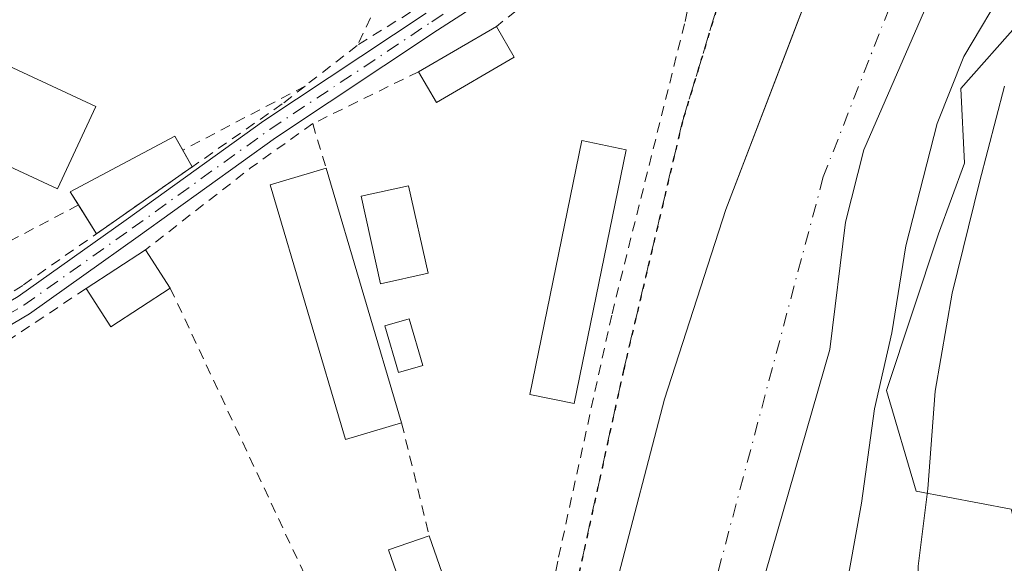
# Model space of a CAD drawing. Units: metres. Extents: x 614079 to 617535, y 4740939 to 4743314.
# Drawn here: x 615529 to 615624, y 4742693 to 4742746 of the extents above; entities that cross this region are included whole.
import ezdxf

# ---------------------------------------------------------------- set-up
doc = ezdxf.new("R2010")
doc.units = ezdxf.units.M
doc.header["$MEASUREMENT"] = 0
for name, pattern in [('DGN Style 2', [1.6480167562047852, 0.988810053722871, -0.6592067024819142]), ('DGN Style 3', [2.307223458686699, 1.648016756204785, -0.6592067024819142]), ('DGN Style 4', [2.6384748266838614, 1.318413404963828, -0.6592067024819142, 0.001648016756204785, -0.6592067024819142]), ('DGN Style 5', [1.1536117293433497, 0.4944050268614355, -0.6592067024819142])]:
    doc.linetypes.add(name, pattern=pattern)
for name, color, linetype, lineweight in [('Alambrada', 7, 'DGN Style 2', 0), ('Arbolado forestal CxS', 92, 'Continuous', 0), ('Camino Cxs', 7, 'Continuous', 0), ('Camino eje', 30, 'DGN Style 4', 13), ('Corriente natural Cxs', 4, 'Continuous', 13), ('Corriente natural eje', 4, 'DGN Style 4', 0), ('Curva de nivel normal', 30, 'Continuous', 0), ('Edificación Cxs', 1, 'Continuous', 13), ('Edificación ligera', 1, 'Continuous', 0), ('Edificación ligera Cxs', 1, 'Continuous', 0), ('Huerta CxS', 92, 'Continuous', 0), ('Núcleo urbano CxS', 7, 'Continuous', 0), ('Ruta', 7, 'DGN Style 5', 30), ('Senda pavimentada', 7, 'DGN Style 3', 0), ('Suelo desnudo CxS', 253, 'Continuous', 0)]:
    doc.layers.add(name, color=color, linetype=linetype, lineweight=lineweight)

# ---------------------------------------------------------------- blocks, each defined once
blk = doc.blocks.new('*U24')
at = {"layer": 'Suelo desnudo CxS', "color": 253, "linetype": 'Continuous', "lineweight": 0}
for points in [[(615557.7455000002, 4742588.473099999, 433.0852000000014), (615569.1019000001, 4742616.0612, 432.2265999999945), (615571.7936000006, 4742624.033700001, 432.4103999999934), (615578.8328, 4742651.673400001, 432.6486000000005), (615584.7972999997, 4742672.420100001, 432.2645000000048), (615585.3359000003, 4742678.3073, 432.3853999999993), (615586.5058000004, 4742691.0964, 432.6659000000073), (615591.1359999999, 4742708.8235, 432.9331999999995), (615597.0891000004, 4742727.212099999, 432.6331000000064), (615603.4095000001, 4742743.735400001, 432.9318999999959), (615606.3496000003, 4742751.421499999, 432.7161000000052)], [(615619.5401999997, 4742753.850099999, 431.8298999999971), (615610.4801000003, 4742733.0101, 431.5736000000034), (615608.7001, 4742726.0001, 431.7260999999999), (615607.1802000003, 4742713.6501, 431.9854999999953), (615595.8400999998, 4742674.340100001, 430.5029000000068), (615587.5100999996, 4742647.170100001, 431.0718999999954), (615585.7652000004, 4742642.0759, 431.2765999999974), (615575.1021999996, 4742604.0306, 432.3540999999968), (615567.9055000005, 4742585.827299999, 431.7195000000065), (615559.3331000004, 4742569.740599999, 431.2011999999959), (615553.6180999996, 4742556.722999999, 431.9373999999953), (615548.0088999998, 4742541.694700001, 431.6003999999957), (615538.1947999997, 4742523.535800001, 430.7764000000025), (615537.0657000003, 4742520.5703, 431.3181000000041), (615531.1390000005, 4742512.738600001, 431.0142999999953), (615522.4606999997, 4742502.578600001, 432.1199000000051), (615511.2423, 4742498.1336, 431.6021000000038), (615491.5571999997, 4742496.016899999, 430.6747999999934), (615477.7028999999, 4742497.658600001, 431.4326000000001), (615462.6301999995, 4742495.840100001, 430.4431000000041), (615452.7301000003, 4742493.5701, 430.3689000000013), (615443.8801999995, 4742490.2501, 430.7293000000063), (615431.6801000005, 4742483.870100001, 431.4625999999989), (615425.0800999999, 4742479.470100001, 432.3285000000033)]]:
    blk.add_polyline3d(points, dxfattribs=at)

msp = doc.modelspace()

# ---------------------------------------------------------------- linework, layer by layer
at = {"layer": 'Alambrada', "color": 7, "linetype": 'DGN Style 2', "lineweight": 0, "extrusion": (-0.06013302054172345, -0.03739885922605567, 0.9974895213329905), "elevation": -213953.755216689, "flags": 128}
msp.add_lwpolyline([(-3702281.16419525, 3019957.393027564), (-3702281.164195249, 3019911.645158673)], dxfattribs=at)
at = {"layer": 'Alambrada', "color": 7, "linetype": 'DGN Style 2', "lineweight": 0, "extrusion": (0.7435480861464173, -0.4161199160258062, 0.5234314272898372), "elevation": -1515622.206599541, "flags": 128}
msp.add_lwpolyline([(4439349.742942687, 931573.988277763), (4439334.839019708, 931570.6856063207), (4439323.81874952, 931569.4991983889)], dxfattribs=at)
at = {"layer": 'Alambrada', "color": 7, "linetype": 'DGN Style 2', "lineweight": 0, "extrusion": (0.05638907143882103, 0.04390769595452047, 0.9974429241105643), "elevation": 243388.8193904287, "flags": 128}
msp.add_lwpolyline([(3363917.565661306, -3390774.080755346), (3363917.565661306, -3390767.651265454)], dxfattribs=at)
at = {"layer": 'Alambrada', "color": 7, "linetype": 'DGN Style 2', "lineweight": 0, "extrusion": (-0.01144235855323366, -0.005604420515021166, 0.999918828156281), "elevation": -33187.07900654969, "flags": 128}
msp.add_lwpolyline([(615531.9483717436, 4742629.078211969), (615521.6573747984, 4742624.038132816)], dxfattribs=at)
at = {"layer": 'Alambrada', "color": 7, "linetype": 'DGN Style 2', "lineweight": 0, "extrusion": (-0.06303018610918644, -0.0330614910887795, 0.9974638506963688), "elevation": -195165.218847742, "flags": 128}
msp.add_lwpolyline([(-3914083.805608672, 2741230.247691945), (-3914083.805608672, 2741216.806155891)], dxfattribs=at)
at = {"layer": 'Alambrada', "color": 7, "linetype": 'DGN Style 2', "lineweight": 0, "extrusion": (-0.5808135224501393, 0.7610511151359097, 0.2888889964838569), "elevation": 3252066.520445373, "flags": 128}
msp.add_lwpolyline([(-3366660.920441867, -980871.374520357), (-3366653.468194598, -980872.2068068909), (-3366640.592702811, -980871.7770846519)], dxfattribs=at)
at = {"layer": 'Alambrada', "color": 7, "linetype": 'DGN Style 2', "lineweight": 0, "extrusion": (0.00620844728636274, -0.0203655884425182, 0.9997733233036789), "elevation": -92330.38204812314, "flags": 128}
msp.add_lwpolyline([(1971791.820409066, 4356140.858317642), (1971791.820409066, 4356136.330559592)], dxfattribs=at)
at = {"layer": 'Alambrada', "color": 7, "linetype": 'DGN Style 2', "lineweight": 0, "extrusion": (0.006818435053324807, 0.003576519575598712, 0.999970358286259), "elevation": 21594.86438659291, "flags": 128}
msp.add_lwpolyline([(615516.9391017606, 4742680.757223926), (615495.7415378577, 4742669.638652814)], dxfattribs=at)
at = {"layer": 'Alambrada', "color": 7, "linetype": 'DGN Style 2', "lineweight": 0, "extrusion": (0.5539789304688041, -0.8325010649908738, 0.007022918602754127), "elevation": -3607322.606682262, "flags": 128}
msp.add_lwpolyline([(3139877.646213254, 25771.83219967919), (3139859.44372582, 25770.81337455394), (3139855.771604773, 25771.55359280846)], dxfattribs=at)
at = {"layer": 'Alambrada', "color": 7, "linetype": 'DGN Style 2', "lineweight": 0, "extrusion": (-0.00481530640520835, 0.0102564386709885, 0.9999358070846409), "elevation": 46115.53453549228, "flags": 128}
msp.add_lwpolyline([(615538.0933985475, 4742496.067841022), (615555.7154565959, 4742458.535866891)], dxfattribs=at)
at = {"layer": 'Alambrada', "color": 7, "linetype": 'DGN Style 2', "lineweight": 0, "extrusion": (0.01257805179615295, -0.02265061641273858, 0.9996643147522755), "elevation": -99246.40688230071, "flags": 128}
msp.add_lwpolyline([(2840590.760974933, 3846209.706648885), (2840590.760974933, 3846168.743485462)], dxfattribs=at)
at = {"layer": 'Alambrada', "color": 7, "linetype": 'DGN Style 2', "lineweight": 0, "extrusion": (-0.01905976590636099, 0.0785319678062213, 0.996729379197823), "elevation": 361155.3978826342, "flags": 128}
msp.add_lwpolyline([(-1716784.912174381, -4449090.084764877), (-1716784.91217438, -4449078.769583601)], dxfattribs=at)
at = {"layer": 'Alambrada', "color": 7, "linetype": 'DGN Style 2', "lineweight": 0}
for points in [[(615579.1398999998, 4742684.004699999, 438.8239999999933), (615580.8300999999, 4742693.4801, 436.553700000004), (615586.0301000001, 4742717.110099999, 438.1870999999956), (615593.1201, 4742745.470100001, 436.0801000000066), (615594.1201, 4742750.4901, 436.6526000000013), (615594.8000999996, 4742756.7401, 436.3509999999952), (615594.3701, 4742758.170100001, 436.2075000000041), (615592.1201, 4742758.9001, 436.0203000000038), (615574.8000999996, 4742744.9801, 436.5964999999997)], [(615556.2200999996, 4742739.200099999, 436.5412000000069), (615554.0100999996, 4742737.470100001, 436.2005000000063), (615528.8000999996, 4742719.860099999, 436.5942000000068), (615514.8501000004, 4742710.9901, 436.0179000000062), (615501.3400999998, 4742703.0801, 435.1322999999975)]]:
    msp.add_polyline3d(points, dxfattribs=at)
at = {"layer": 'Arbolado forestal CxS', "color": 92, "linetype": 'Continuous', "lineweight": 0}
for points in [[(615656.5311000004, 4742776.5943, 447.4401999999973), (615651.0197999999, 4742776.5985, 447.0241999999998), (615649.1424000004, 4742775.695900001, 446.8266000000004), (615640.6161000002, 4742771.597100001, 443.6300999999949), (615643.0573000005, 4742752.354499999, 446.0190000000002), (615634.7304999996, 4742742.941099999, 444.5632000000041), (615625.6904999996, 4742745.4813, 438.1034000000073), (615619.9029000001, 4742738.9683, 435.9781999999978), (615620.2635000005, 4742731.730699999, 437.3659000000043), (615617.7319999998, 4742724.857899999, 436.2575999999972), (615612.6649000002, 4742709.6613, 435.0388999999996), (615615.5607000003, 4742699.887900001, 438.4176000000007), (615624.7731, 4742698.147500001, 443.2338000000018), (615627.1366999998, 4742689.0341, 443.3761999999988), (615620.8734999998, 4742681.612299999, 441.434699999998), (615614.7871000003, 4742667.2675, 439.7724000000017), (615609.4093000004, 4742644.530900001, 439.9159000000073), (615601.1354, 4742637.7479, 437.4784000000073), (615595.2982999999, 4742636.9323, 435.8745999999956), (615582.9945, 4742610.877699999, 434.3944000000047), (615585.1854999998, 4742603.2711, 436.9131999999955), (615578.8002000004, 4742589.463500001, 435.3950000000041), (615559.2867000002, 4742547.2827, 434.5731999999989), (615559.8103, 4742546.7711, 434.8052000000025)], [(615425.0800999999, 4742479.470100001, 432.3285000000033), (615431.6801000005, 4742483.870100001, 431.4625999999989), (615443.8801999995, 4742490.2501, 430.7293000000063), (615452.7301000003, 4742493.5701, 430.3689000000013), (615462.6301999995, 4742495.840100001, 430.4431000000041), (615477.7028999999, 4742497.658600001, 431.4326000000001), (615491.5571999997, 4742496.016899999, 430.6747999999934), (615511.2423, 4742498.1336, 431.6021000000038), (615522.4606999997, 4742502.578600001, 432.1199000000051), (615531.1390000005, 4742512.738600001, 431.0142999999953), (615537.0657000003, 4742520.5703, 431.3181000000041), (615538.1947999997, 4742523.535800001, 430.7764000000025), (615548.0088999998, 4742541.694700001, 431.6003999999957), (615553.6180999996, 4742556.722999999, 431.9373999999953), (615559.3331000004, 4742569.740599999, 431.2011999999959), (615567.9055000005, 4742585.827299999, 431.7195000000065), (615575.1021999996, 4742604.0306, 432.3540999999968), (615585.7652000004, 4742642.0759, 431.2765999999974), (615587.5100999996, 4742647.170100001, 431.0718999999954), (615595.8400999998, 4742674.340100001, 430.5029000000068), (615607.1802000003, 4742713.6501, 431.9854999999953), (615608.7001, 4742726.0001, 431.7260999999999), (615610.4801000003, 4742733.0101, 431.5736000000034), (615619.5401999997, 4742753.850099999, 431.8298999999971)], [(615619.5401999997, 4742753.850099999, 431.8298999999971), (615610.4801000003, 4742733.0101, 431.5736000000034), (615608.7001, 4742726.0001, 431.7260999999999), (615607.1802000003, 4742713.6501, 431.9854999999953), (615595.8400999998, 4742674.340100001, 430.5029000000068), (615587.5100999996, 4742647.170100001, 431.0718999999954), (615585.7652000004, 4742642.0759, 431.2765999999974), (615575.1021999996, 4742604.0306, 432.3540999999968), (615567.9055000005, 4742585.827299999, 431.7195000000065), (615559.3331000004, 4742569.740599999, 431.2011999999959), (615553.6180999996, 4742556.722999999, 431.9373999999953), (615548.0088999998, 4742541.694700001, 431.6003999999957), (615538.1947999997, 4742523.535800001, 430.7764000000025), (615537.0657000003, 4742520.5703, 431.3181000000041), (615531.1390000005, 4742512.738600001, 431.0142999999953), (615522.4606999997, 4742502.578600001, 432.1199000000051), (615511.2423, 4742498.1336, 431.6021000000038), (615491.5571999997, 4742496.016899999, 430.6747999999934), (615477.7028999999, 4742497.658600001, 431.4326000000001), (615462.6301999995, 4742495.840100001, 430.4431000000041), (615452.7301000003, 4742493.5701, 430.3689000000013), (615443.8801999995, 4742490.2501, 430.7293000000063), (615431.6801000005, 4742483.870100001, 431.4625999999989), (615425.0800999999, 4742479.470100001, 432.3285000000033)], [(615625.6904999996, 4742745.4813, 438.1034000000073), (615619.9029000001, 4742738.9683, 435.9781999999978), (615620.2635000005, 4742731.730699999, 437.3659000000043), (615617.7319999998, 4742724.857899999, 436.2575999999972), (615612.6649000002, 4742709.6613, 435.0388999999996), (615615.5607000003, 4742699.887900001, 438.4176000000007), (615624.7731, 4742698.147500001, 443.2338000000018)]]:
    msp.add_polyline3d(points, dxfattribs=at)
at = {"layer": 'Camino Cxs', "color": 7, "linetype": 'Continuous', "lineweight": 0}
for points in [[(615580.1388999998, 4742751.754100001, 435.605899999995), (615569.0859000003, 4742744.606100001, 436.7157000000007), (615553.3633000003, 4742734.168500001, 436.0954999999958), (615540.0147000002, 4742724.5865, 436.159799999994), (615529.4599000001, 4742717.085300001, 438.3408999999957), (615520.6256999997, 4742711.904300001, 435.5718000000052), (615509.8481000002, 4742705.5569, 436.1107000000048), (615499.3103, 4742699.234300001, 435.5206999999937), (615494.9789000005, 4742696.0185, 435.3261999999959), (615492.2559000002, 4742694.051700001, 436.2844999999944), (615488.7770999996, 4742694.618100001, 436.2759999999981), (615485.7024999997, 4742696.763300001, 435.3898999999947), (615478.1514999997, 4742703.6317, 434.2967999999965), (615473.9669000005, 4742707.8277, 434.1429000000062), (615471.6690999996, 4742710.246300001, 434.2235999999976), (615470.0412999997, 4742710.625700001, 434.3343000000023), (615467.3636999996, 4742710.1283, 434.6168000000035)], [(615580.1388999998, 4742751.754100001, 435.605899999995), (615569.0859000003, 4742744.606100001, 436.7157000000007), (615553.3633000003, 4742734.168500001, 436.0954999999958), (615540.0147000002, 4742724.5865, 436.159799999994), (615529.4599000001, 4742717.085300001, 438.3408999999957), (615520.6256999997, 4742711.904300001, 435.5718000000052)], [(615470.3794999998, 4742714.373299999, 434.5371000000014), (615471.5038999999, 4742713.619700001, 434.2902000000031), (615473.2030999997, 4742711.280900001, 434.0660999999964), (615475.3863000004, 4742709.238500001, 433.9793000000063), (615479.2758999999, 4742704.723099999, 434.1149000000005), (615486.9342999998, 4742698.342499999, 434.7179999999935), (615489.5478999997, 4742696.5189, 435.2814999999973), (615491.7578999996, 4742696.1591, 435.4060000000027), (615493.7972999997, 4742697.632099999, 434.8592999999965), (615498.1971000005, 4742700.898700001, 435.1769999999961), (615508.8261000002, 4742707.2761, 435.7140000000073), (615519.6123000003, 4742713.628500001, 435.1630000000005), (615528.3727000002, 4742718.7663, 437.3598999999958), (615538.8523000004, 4742726.2141, 436.0138000000007), (615552.2267000005, 4742735.8145, 435.9226999999955), (615567.9896999998, 4742746.278899999, 436.6187999999966)], [(615528.3727000002, 4742718.7663, 437.3598999999958), (615538.8523000004, 4742726.2141, 436.0138000000007), (615552.2267000005, 4742735.8145, 435.9226999999955), (615567.9896999998, 4742746.278899999, 436.6187999999966)]]:
    msp.add_polyline3d(points, dxfattribs=at)
at = {"layer": 'Camino eje', "color": 30, "linetype": 'DGN Style 4', "lineweight": 13}
msp.add_polyline3d([(615467.5349000003, 4742712.1985, 434.4768999999943), (615470.3771000003, 4742711.5759, 434.2737000000052), (615472.6261, 4742710.451300001, 434.1423999999971), (615474.6766999997, 4742708.533100001, 434.0607000000019), (615478.7115000002, 4742704.167500001, 434.2045999999973), (615486.3183000004, 4742697.5529, 434.9423999999999), (615489.1624999996, 4742695.568499999, 435.7688000000053), (615492.0069000004, 4742695.1055, 435.8522999999987), (615494.3881000001, 4742696.825300001, 435.0978000000032), (615498.7537000002, 4742700.066500001, 435.309699999998), (615509.3371000001, 4742706.4165, 435.8987999999954), (615520.1189000001, 4742712.7665, 435.3475000000035), (615528.9162999997, 4742717.925899999, 438.0255999999936), (615539.4335000003, 4742725.4003, 436.0837999999931), (615552.7950999998, 4742734.9915, 436.0071999999927), (615568.5377000002, 4742745.442500001, 436.6352000000043), (615579.5840999996, 4742752.586300001, 435.3571999999986), (615591.6227000002, 4742760.854499999, 435.659799999994), (615595.7237, 4742762.045100001, 435.718200000003), (615598.2373000003, 4742760.854499999, 437.7158999999957), (615598.5371000003, 4742760.2051, 438.5103999999993), (615599.5887000002, 4742757.927300001, 441.5776999999944)], dxfattribs=at)
at = {"layer": 'Corriente natural Cxs', "color": 4, "linetype": 'Continuous', "lineweight": 13}
for points in [[(615619.5401, 4742753.850099999, 431.8298000000068), (615610.4801000003, 4742733.0101, 431.5736000000034), (615608.7001, 4742726.0001, 431.7260999999999), (615607.1801000005, 4742713.6501, 431.985400000005), (615595.8400999998, 4742674.340100001, 430.5029000000068), (615587.5100999996, 4742647.170100001, 431.0718999999954), (615585.7652000004, 4742642.0759, 431.2765999999974), (615575.1021999996, 4742604.0306, 432.3540999999968), (615567.9055000005, 4742585.827299999, 431.7195000000065), (615559.3329999996, 4742569.740599999, 431.2011999999959), (615553.6179999998, 4742556.722999999, 431.9373999999953), (615548.0088000001, 4742541.694700001, 431.6003000000055), (615538.1947999997, 4742523.535800001, 430.7764000000025), (615537.0656000003, 4742520.5703, 431.3181000000041), (615531.1390000005, 4742512.738600001, 431.0142999999953), (615522.4606, 4742502.578600001, 432.1199000000051), (615511.2423, 4742498.1336, 431.6021000000038), (615491.5571999997, 4742496.016899999, 430.6747999999934), (615477.7028999999, 4742497.658600001, 431.4326000000001), (615462.6300999997, 4742495.840100001, 430.4431000000041), (615452.7301000003, 4742493.5701, 430.3689000000013), (615443.8800999997, 4742490.2501, 430.7293000000063), (615431.6801000005, 4742483.870100001, 431.4625999999989), (615425.0800999999, 4742479.470100001, 432.3285000000033)], [(615619.5401, 4742753.850099999, 431.8298000000068), (615610.4801000003, 4742733.0101, 431.5736000000034), (615608.7001, 4742726.0001, 431.7260999999999), (615607.1801000005, 4742713.6501, 431.985400000005), (615595.8400999998, 4742674.340100001, 430.5029000000068), (615587.5100999996, 4742647.170100001, 431.0718999999954), (615585.7652000004, 4742642.0759, 431.2765999999974), (615575.1021999996, 4742604.0306, 432.3540999999968), (615567.9055000005, 4742585.827299999, 431.7195000000065), (615559.3329999996, 4742569.740599999, 431.2011999999959), (615553.6179999998, 4742556.722999999, 431.9373999999953), (615548.0088000001, 4742541.694700001, 431.6003000000055), (615538.1947999997, 4742523.535800001, 430.7764000000025), (615537.0656000003, 4742520.5703, 431.3181000000041), (615531.1390000005, 4742512.738600001, 431.0142999999953), (615522.4606, 4742502.578600001, 432.1199000000051), (615511.2423, 4742498.1336, 431.6021000000038), (615491.5571999997, 4742496.016899999, 430.6747999999934), (615477.7028999999, 4742497.658600001, 431.4326000000001), (615462.6300999997, 4742495.840100001, 430.4431000000041), (615452.7301000003, 4742493.5701, 430.3689000000013), (615443.8800999997, 4742490.2501, 430.7293000000063), (615431.6801000005, 4742483.870100001, 431.4625999999989), (615425.0800999999, 4742479.470100001, 432.3285000000033)], [(615557.7455000002, 4742588.473099999, 433.0852000000014), (615569.1019000001, 4742616.0612, 432.2265999999945), (615571.7936000006, 4742624.033700001, 432.4103999999934), (615578.8328, 4742651.673400001, 432.6486000000005), (615584.7972999997, 4742672.420100001, 432.2645000000048), (615586.5058000004, 4742691.0964, 432.6659000000073), (615591.1359999999, 4742708.8235, 432.9331999999995), (615597.0891000004, 4742727.212099999, 432.6331000000064), (615606.3496000003, 4742751.421499999, 432.7161000000052)], [(615557.7455000002, 4742588.473099999, 433.0852000000014), (615569.1019000001, 4742616.0612, 432.2265999999945), (615571.7936000006, 4742624.033700001, 432.4103999999934), (615578.8328, 4742651.673400001, 432.6486000000005), (615584.7972999997, 4742672.420100001, 432.2645000000048), (615586.5058000004, 4742691.0964, 432.6659000000073), (615591.1359999999, 4742708.8235, 432.9331999999995), (615597.0891000004, 4742727.212099999, 432.6331000000064), (615606.3496000003, 4742751.421499999, 432.7161000000052)]]:
    msp.add_polyline3d(points, dxfattribs=at)
at = {"layer": 'Corriente natural eje', "color": 4, "linetype": 'DGN Style 4', "lineweight": 0}
msp.add_polyline3d([(615624.7301000003, 4742783.860099999, 431.4563000000053), (615614.9501, 4742751.9001, 431.3188999999985), (615606.5401, 4742730.390100001, 431.1402999999991), (615591.5900999998, 4742674.290100001, 430.2397000000056), (615568.7600999996, 4742600.6801, 431.9630999999936), (615546.8000999996, 4742555.800100001, 431.7547999999952), (615529.0401, 4742518.4001, 430.2765999999974), (615510.3501000004, 4742508.5801, 431.3104000000022), (615481.3800999997, 4742506.2401, 431.5095000000001), (615449.1401000004, 4742498.300100001, 430.1873999999953), (615418.0500999996, 4742479.280099999, 431.7612999999984), (615394.6801000005, 4742463.860099999, 430.5209999999934), (615363.3800999997, 4742433.020099999, 430.5176000000066), (615349.3601000002, 4742414.800100001, 430.8086999999941), (615342.3501000004, 4742392.840100001, 430.9614000000002), (615339.0800999999, 4742369.0101, 430.8117000000057), (615336.0033, 4742351.2511, 430.2219000000041)], dxfattribs=at)
at = {"layer": 'Curva de nivel normal', "color": 30, "linetype": 'Continuous', "lineweight": 0, "flags": 128}
for points, elevation in [([(615579.1600000003, 4742597.4001), (615583.1200000001, 4742612.800100001), (615592.6600000003, 4742637.470100001), (615597.7599999999, 4742647.860099999), (615600.2000000002, 4742654.3201), (615602.3600000005, 4742661.960100001), (615605.4699999997, 4742671.360099999), (615607.4400000004, 4742683.1801), (615610.2599999999, 4742698.720100001), (615611.5300000003, 4742707.870100001), (615613.2000000002, 4742715.2601), (615614.5599999996, 4742723.710100001), (615617.5999999996, 4742735.5801), (615620.1900000004, 4742742.0601), (615624.4299999997, 4742749.220100001)], 435), ([(615624.1299999999, 4742739.200099999), (615621.7199999997, 4742729.870100001), (615619.0599999996, 4742719.090100001), (615617.4000000004, 4742709.600099999), (615616.6799999997, 4742700.130100001), (615615.7400000002, 4742692.600099999), (615615.2599999999, 4742675.090100001), (615612.5899999999, 4742667.2601), (615610.8099999996, 4742658.0601), (615609.5199999996, 4742650.690099999), (615609.2800000003, 4742644.110099999), (615609.8399999999, 4742641.6601), (615609.8700000001, 4742639.800100001), (615609.0499999998, 4742637.020099999), (615607.8200000003, 4742631.4801), (615605.6399999997, 4742626.540100001), (615602.3799999999, 4742621.9301), (615597.7000000002, 4742612.5801), (615594.2999999998, 4742603.9301), (615592.25, 4742599.860099999), (615589.25, 4742591.4001)], 440)]:
    msp.add_lwpolyline(points, dxfattribs=dict(at, elevation=elevation))
at = {"layer": 'Edificación Cxs', "color": 1, "linetype": 'Continuous', "lineweight": 13, "extrusion": (0.02115653880947488, 0.01230161660608491, 0.999700490694328), "elevation": 71803.32828935982, "flags": 128}
msp.add_lwpolyline([(3790602.375543855, -2915251.180901717), (3790602.375543855, -2915259.917051352)], dxfattribs=at)
at = {"layer": 'Edificación Cxs', "color": 1, "linetype": 'Continuous', "lineweight": 13, "extrusion": (-0.06454633632282257, 0.1111838625369911, 0.991701527264457), "elevation": 488016.5812521826, "flags": 128}
msp.add_lwpolyline([(-2913535.953366877, -3761078.374118239), (-2913535.953366878, -3761074.899518854)], dxfattribs=at)
at = {"layer": 'Edificación Cxs', "color": 1, "linetype": 'Continuous', "lineweight": 13, "extrusion": (-0.03083346735772849, 0.03795261543358193, 0.9988037326083892), "elevation": 161455.6247629415, "flags": 128}
msp.add_lwpolyline([(-3468337.194385511, -3288936.837673188), (-3468328.553746925, -3288938.177171257), (-3468329.102682996, -3288941.600560214)], dxfattribs=at)
at = {"layer": 'Edificación Cxs', "color": 1, "linetype": 'Continuous', "lineweight": 13, "extrusion": (0.1185844154860256, 0.07727511301562147, 0.9899324690665826), "elevation": 439919.9041252285, "flags": 128}
msp.add_lwpolyline([(3637454.82718818, -3073705.429497982), (3637454.82718818, -3073712.386518471)], dxfattribs=at)
at = {"layer": 'Edificación Cxs', "color": 1, "linetype": 'Continuous', "lineweight": 13, "extrusion": (0.01232620231163075, -0.01905425441519049, 0.9997424669009785), "elevation": -82345.61045749542, "flags": 128}
msp.add_lwpolyline([(3092872.434007994, 3646871.849175547), (3092872.434007994, 3646867.429428938)], dxfattribs=at)
at = {"layer": 'Edificación Cxs', "color": 1, "linetype": 'Continuous', "lineweight": 13, "extrusion": (0.1224086879136098, 0.3276628579471946, 0.9368314494321512), "elevation": 1629769.511350768, "flags": 128}
msp.add_lwpolyline([(1083132.951418326, -4363823.677677763), (1083137.031345153, -4363817.766266732), (1083140.587293806, -4363820.575737942)], dxfattribs=at)
at = {"layer": 'Edificación Cxs', "color": 1, "linetype": 'Continuous', "lineweight": 13, "extrusion": (-0.01674735982469591, 0.04799243410856219, 0.9987072905547638), "elevation": 217739.9938603483, "flags": 128}
msp.add_lwpolyline([(-2143793.156849653, -4269522.894863921), (-2143793.156849653, -4269516.786336254)], dxfattribs=at)
at = {"layer": 'Edificación Cxs', "color": 1, "linetype": 'Continuous', "lineweight": 13}
msp.add_polyline3d([(615570.2701000003, 4742689.790100001, 436.507700000002), (615566.3201000001, 4742688.4301, 436.4312000000064), (615564.3201000001, 4742694.190099999, 436.4863000000041), (615568.2600999996, 4742695.550100001, 436.1971999999951)], dxfattribs=at)
for points in [[(615576.5301000001, 4742742.0001, 437.0432000000001), (615568.9801000003, 4742737.590100001, 437.0432000000001), (615567.2500999998, 4742740.590100001, 437.0432000000001), (615574.8000999996, 4742744.9801, 437.0432000000001)], [(615543.1300999997, 4742719.600099999, 438.2462999999989), (615537.3701, 4742715.840100001, 438.2462999999989), (615534.9600999998, 4742719.550100001, 438.2462999999989), (615540.7301000003, 4742723.3101, 438.2462999999989)], [(615570.2701000003, 4742689.790100001, 436.507700000002), (615566.3201000001, 4742688.4301, 436.507700000002), (615564.3201000001, 4742694.190099999, 436.507700000002), (615568.2600999996, 4742695.550100001, 436.507700000002)]]:
    msp.add_3dface(points, dxfattribs=at)
at = {"layer": 'Edificación ligera', "color": 1, "linetype": 'Continuous', "lineweight": 0}
msp.add_polyline3d([(615567.6634000001, 4742712.082699999, 436.0896000000066), (615565.3015000002, 4742711.393100001, 435.9176000000007), (615563.9786, 4742715.924100001, 436.4223999999958), (615566.3404999999, 4742716.613700001, 436.6138999999966), (615567.6634000001, 4742712.082699999, 436.0896000000066)], dxfattribs=at)
at = {"layer": 'Edificación ligera Cxs', "color": 1, "linetype": 'Continuous', "lineweight": 0, "extrusion": (-0.06396040800261545, 0.1128416865708208, 0.9915522275604003), "elevation": 496239.4247479281, "flags": 128}
msp.add_lwpolyline([(-2874194.611926963, -3790140.214348714), (-2874194.611926963, -3790138.343994583)], dxfattribs=at)
at = {"layer": 'Edificación ligera Cxs', "color": 1, "linetype": 'Continuous', "lineweight": 0, "extrusion": (-0.008648615062580585, -0.00604129967464096, 0.9999443505294385), "elevation": -33540.07258781944, "flags": 128}
msp.add_lwpolyline([(615526.0085546466, 4742615.280290583), (615516.7144678392, 4742608.788472116)], dxfattribs=at)
at = {"layer": 'Edificación ligera Cxs', "color": 1, "linetype": 'Continuous', "lineweight": 0, "extrusion": (0.01414593836047519, -0.04775220449388864, 0.9987590397057118), "elevation": -217332.1954576202, "flags": 128}
msp.add_lwpolyline([(1937309.70884799, 4367151.179169703), (1937309.70884799, 4367125.37572067)], dxfattribs=at)
at = {"layer": 'Edificación ligera Cxs', "color": 1, "linetype": 'Continuous', "lineweight": 0, "extrusion": (-0.0431714097123768, 0.06882130674720861, 0.996694465280636), "elevation": 300261.2346828022, "flags": 128}
msp.add_lwpolyline([(-3041706.858242807, -3678340.17760958), (-3041706.858242806, -3678343.483811241)], dxfattribs=at)
at = {"layer": 'Edificación ligera Cxs', "color": 1, "linetype": 'Continuous', "lineweight": 0}
for points in [[(615535.9101, 4742737.220100001, 434.647299999997), (615532.1901000004, 4742729.220100001, 435.4287999999942), (615490.6001000004, 4742748.600099999, 435.2673999999971), (615494.3201000001, 4742756.590100001, 434.9446000000025), (615535.9101, 4742737.220100001, 434.647299999997)], [(615534.2169000005, 4742727.658600001, 435.4388999999938), (615533.4119999995, 4742728.9418, 435.4498000000021), (615543.5719999997, 4742734.339299999, 435.0984000000026), (615544.3469000002, 4742732.972200001, 435.5844999999972)], [(615587.3901000004, 4742733.020099999, 435.7033999999985), (615582.3601000002, 4742708.390100001, 436.8754999999946), (615578.0500999996, 4742709.280099999, 436.0304000000033), (615583.0800999999, 4742733.920100001, 435.4937000000064), (615587.3901000004, 4742733.020099999, 435.7033999999985)], [(615565.6001000004, 4742706.5101, 435.2828000000009), (615560.1401000004, 4742704.890100001, 435.851999999999), (615552.8201000001, 4742729.600099999, 435.7275999999983), (615558.2801000001, 4742731.220100001, 436.5678999999946)], [(615568.1601, 4742721.030099999, 436.1925999999949), (615563.5500999996, 4742720.0001, 436.391499999998), (615561.6601, 4742728.5101, 436.5191999999952), (615566.2701000003, 4742729.530099999, 436.6276000000071), (615568.1601, 4742721.030099999, 436.1925999999949)]]:
    msp.add_polyline3d(points, dxfattribs=at)
for points in [[(615535.9101, 4742737.220100001, 435.4287999999942), (615532.1901000004, 4742729.220100001, 435.4287999999942), (615490.6001000004, 4742748.600099999, 435.4287999999942), (615494.3201000001, 4742756.590100001, 435.4287999999942)], [(615545.2614000002, 4742731.3588, 435.827099999995), (615535.9680000005, 4742724.8671, 435.827099999995), (615533.4119999995, 4742728.9418, 435.827099999995), (615543.5719999997, 4742734.339299999, 435.827099999995)], [(615587.3901000004, 4742733.020099999, 436.8754999999946), (615582.3601000002, 4742708.390100001, 436.8754999999946), (615578.0500999996, 4742709.280099999, 436.8754999999946), (615583.0800999999, 4742733.920100001, 436.8754999999946)], [(615565.6001000004, 4742706.5101, 436.5678999999946), (615560.1401000004, 4742704.890100001, 436.5678999999946), (615552.8201000001, 4742729.600099999, 436.5678999999946), (615558.2801000001, 4742731.220100001, 436.5678999999946)], [(615568.1601, 4742721.030099999, 436.6276000000071), (615563.5500999996, 4742720.0001, 436.6276000000071), (615561.6601, 4742728.5101, 436.6276000000071), (615566.2701000003, 4742729.530099999, 436.6276000000071)], [(615567.6634000001, 4742712.082699999, 436.6138999999966), (615565.3015000002, 4742711.393100001, 436.6138999999966), (615563.9786, 4742715.924100001, 436.6138999999966), (615566.3404999999, 4742716.613700001, 436.6138999999966)]]:
    msp.add_3dface(points, dxfattribs=at)
at = {"layer": 'Huerta CxS', "color": 92, "linetype": 'Continuous', "lineweight": 0}
msp.add_polyline3d([(615606.3496000003, 4742751.421499999, 432.7161000000052), (615603.4095000001, 4742743.735400001, 432.9318999999959), (615597.0891000004, 4742727.212099999, 432.6331000000064), (615591.1359999999, 4742708.8235, 432.9331999999995), (615586.5058000004, 4742691.0964, 432.6659000000073), (615585.3359000003, 4742678.3073, 432.3853999999993), (615584.7972999997, 4742672.420100001, 432.2645000000048), (615578.8328, 4742651.673400001, 432.6486000000005), (615571.7936000006, 4742624.033700001, 432.4103999999934), (615569.1019000001, 4742616.0612, 432.2265999999945), (615557.7455000002, 4742588.473099999, 433.0852000000014)], dxfattribs=at)
msp.add_polyline3d([(615606.3496000003, 4742751.421499999, 432.7161000000052), (615603.4095000001, 4742743.735400001, 432.9318999999959), (615597.0891000004, 4742727.212099999, 432.6331000000064), (615591.1359999999, 4742708.8235, 432.9331999999995), (615586.5058000004, 4742691.0964, 432.6659000000073), (615585.3359000003, 4742678.3073, 432.3853999999993), (615584.7972999997, 4742672.420100001, 432.2645000000048), (615578.8328, 4742651.673400001, 432.6486000000005), (615571.7936000006, 4742624.033700001, 432.4103999999934), (615569.1019000001, 4742616.0612, 432.2265999999945), (615557.7455000002, 4742588.473099999, 433.0852000000014)], dxfattribs=at)
at = {"layer": 'Núcleo urbano CxS', "color": 7, "linetype": 'Continuous', "lineweight": 0}
for points in [[(615656.5311000004, 4742776.5943, 447.4401999999973), (615651.0197999999, 4742776.5985, 447.0241999999998), (615649.1424000004, 4742775.695900001, 446.8266000000004), (615640.6161000002, 4742771.597100001, 443.6300999999949), (615643.0573000005, 4742752.354499999, 446.0190000000002), (615634.7304999996, 4742742.941099999, 444.5632000000041), (615625.6904999996, 4742745.4813, 438.1034000000073), (615619.9029000001, 4742738.9683, 435.9781999999978), (615620.2635000005, 4742731.730699999, 437.3659000000043), (615617.7319999998, 4742724.857899999, 436.2575999999972), (615612.6649000002, 4742709.6613, 435.0388999999996), (615615.5607000003, 4742699.887900001, 438.4176000000007), (615624.7731, 4742698.147500001, 443.2338000000018), (615627.1366999998, 4742689.0341, 443.3761999999988), (615620.8734999998, 4742681.612299999, 441.434699999998), (615614.7871000003, 4742667.2675, 439.7724000000017), (615609.4093000004, 4742644.530900001, 439.9159000000073), (615601.1354, 4742637.7479, 437.4784000000073), (615595.2982999999, 4742636.9323, 435.8745999999956), (615582.9945, 4742610.877699999, 434.3944000000047), (615585.1854999998, 4742603.2711, 436.9131999999955), (615578.8002000004, 4742589.463500001, 435.3950000000041), (615559.2867000002, 4742547.2827, 434.5731999999989), (615559.8103, 4742546.7711, 434.8052000000025)], [(615624.7731, 4742698.147500001, 443.2338000000018), (615615.5607000003, 4742699.887900001, 438.4176000000007), (615612.6649000002, 4742709.6613, 435.0388999999996), (615617.7319999998, 4742724.857899999, 436.2575999999972), (615620.2635000005, 4742731.730699999, 437.3659000000043), (615619.9029000001, 4742738.9683, 435.9781999999978), (615625.6904999996, 4742745.4813, 438.1034000000073)]]:
    msp.add_polyline3d(points, dxfattribs=at)
at = {"layer": 'Ruta', "color": 7, "linetype": 'DGN Style 5', "lineweight": 30}
msp.add_polyline3d([(615599.1520999996, 4742756.487500001, 440.1551000000036), (615592.8554999996, 4742735.7215, 435.8763000000035), (615587.1404999997, 4742711.591499999, 442.4499999999971), (615581.1079000002, 4742684.127699999, 440.1618000000017), (615577.1391000003, 4742668.093900001, 434.9061999999976), (615570.7890999997, 4742647.6151, 438.0353000000032), (615562.5340999998, 4742625.548900001, 439.5663999999961), (615554.4379000004, 4742602.530099999, 438.2302000000054), (615544.2779000001, 4742577.923699999, 437.0138000000007), (615532.0541000003, 4742554.904899999, 439.4884000000021), (615520.7827000003, 4742533.4737, 436.5096000000049), (615516.6552999998, 4742526.3299, 438.528999999995), (615509.5115, 4742521.567299999, 437.9474999999948), (615498.8753000004, 4742518.392300001, 434.2924000000058), (615483.7938999999, 4742516.328700001, 435.8389000000025), (615468.3951000003, 4742515.058499999, 434.7989999999991), (615451.2500999998, 4742513.1535, 436.937699999995), (615448.1948999995, 4742512.082699999, 439.9437000000034), (615435.8513000002, 4742507.756100001, 435.3187999999937), (615420.4524999997, 4742499.6599, 436.0877000000037), (615400.1325000003, 4742486.9597, 434.2713999999978), (615381.8762999997, 4742473.624700001, 435.7152999999962)], dxfattribs=at)
at = {"layer": 'Senda pavimentada', "color": 7, "linetype": 'DGN Style 3', "lineweight": 0}
msp.add_polyline3d([(615381.8762999997, 4742473.624700001, 435.7152999999962), (615400.1325000003, 4742486.9597, 434.2713999999978), (615420.4524999997, 4742499.6599, 436.0877000000037), (615435.8513000002, 4742507.756100001, 435.3187999999937), (615448.1948999995, 4742512.082699999, 439.9437000000034), (615451.2500999998, 4742513.1535, 436.937699999995), (615468.3951000003, 4742515.058499999, 434.7989999999991), (615483.7938999999, 4742516.328700001, 435.8389000000025), (615498.8753000004, 4742518.392300001, 434.2924000000058), (615509.5115, 4742521.567299999, 437.9474999999948), (615516.6552999998, 4742526.3299, 438.528999999995), (615520.7827000003, 4742533.4737, 436.5096000000049), (615532.0541000003, 4742554.904899999, 439.4884000000021), (615544.2779000001, 4742577.923699999, 437.0138000000007), (615554.4379000004, 4742602.530099999, 438.2302000000054), (615562.5340999998, 4742625.548900001, 439.5663999999961), (615570.7890999997, 4742647.6151, 438.0353000000032), (615577.1391000003, 4742668.093900001, 434.9061999999976), (615581.1079000002, 4742684.127699999, 440.1618000000017), (615587.1404999997, 4742711.591499999, 442.4499999999971), (615592.8554999996, 4742735.7215, 435.8763000000035), (615599.1520999996, 4742756.487500001, 440.1551000000036)], dxfattribs=at)
at = {"layer": 'Suelo desnudo CxS', "color": 253, "linetype": 'Continuous', "lineweight": 0}
for points in [[(615619.5401999997, 4742753.850099999, 431.8298999999971), (615610.4801000003, 4742733.0101, 431.5736000000034), (615608.7001, 4742726.0001, 431.7260999999999), (615607.1802000003, 4742713.6501, 431.9854999999953), (615595.8400999998, 4742674.340100001, 430.5029000000068), (615587.5100999996, 4742647.170100001, 431.0718999999954), (615585.7652000004, 4742642.0759, 431.2765999999974), (615575.1021999996, 4742604.0306, 432.3540999999968), (615567.9055000005, 4742585.827299999, 431.7195000000065), (615559.3331000004, 4742569.740599999, 431.2011999999959), (615553.6180999996, 4742556.722999999, 431.9373999999953), (615548.0088999998, 4742541.694700001, 431.6003999999957), (615538.1947999997, 4742523.535800001, 430.7764000000025), (615537.0657000003, 4742520.5703, 431.3181000000041), (615531.1390000005, 4742512.738600001, 431.0142999999953), (615522.4606999997, 4742502.578600001, 432.1199000000051), (615511.2423, 4742498.1336, 431.6021000000038), (615491.5571999997, 4742496.016899999, 430.6747999999934), (615477.7028999999, 4742497.658600001, 431.4326000000001), (615462.6301999995, 4742495.840100001, 430.4431000000041), (615452.7301000003, 4742493.5701, 430.3689000000013), (615443.8801999995, 4742490.2501, 430.7293000000063), (615431.6801000005, 4742483.870100001, 431.4625999999989), (615425.0800999999, 4742479.470100001, 432.3285000000033)], [(615606.3496000003, 4742751.421499999, 432.7161000000052), (615603.4095000001, 4742743.735400001, 432.9318999999959), (615597.0891000004, 4742727.212099999, 432.6331000000064), (615591.1359999999, 4742708.8235, 432.9331999999995), (615586.5058000004, 4742691.0964, 432.6659000000073), (615585.3359000003, 4742678.3073, 432.3853999999993), (615584.7972999997, 4742672.420100001, 432.2645000000048), (615578.8328, 4742651.673400001, 432.6486000000005), (615571.7936000006, 4742624.033700001, 432.4103999999934), (615569.1019000001, 4742616.0612, 432.2265999999945), (615557.7455000002, 4742588.473099999, 433.0852000000014)]]:
    msp.add_polyline3d(points, dxfattribs=at)

# ---------------------------------------------------------------- block references
msp.add_blockref('*U24', (0, 0), dxfattribs=at)

doc.saveas('drawing.dxf')
